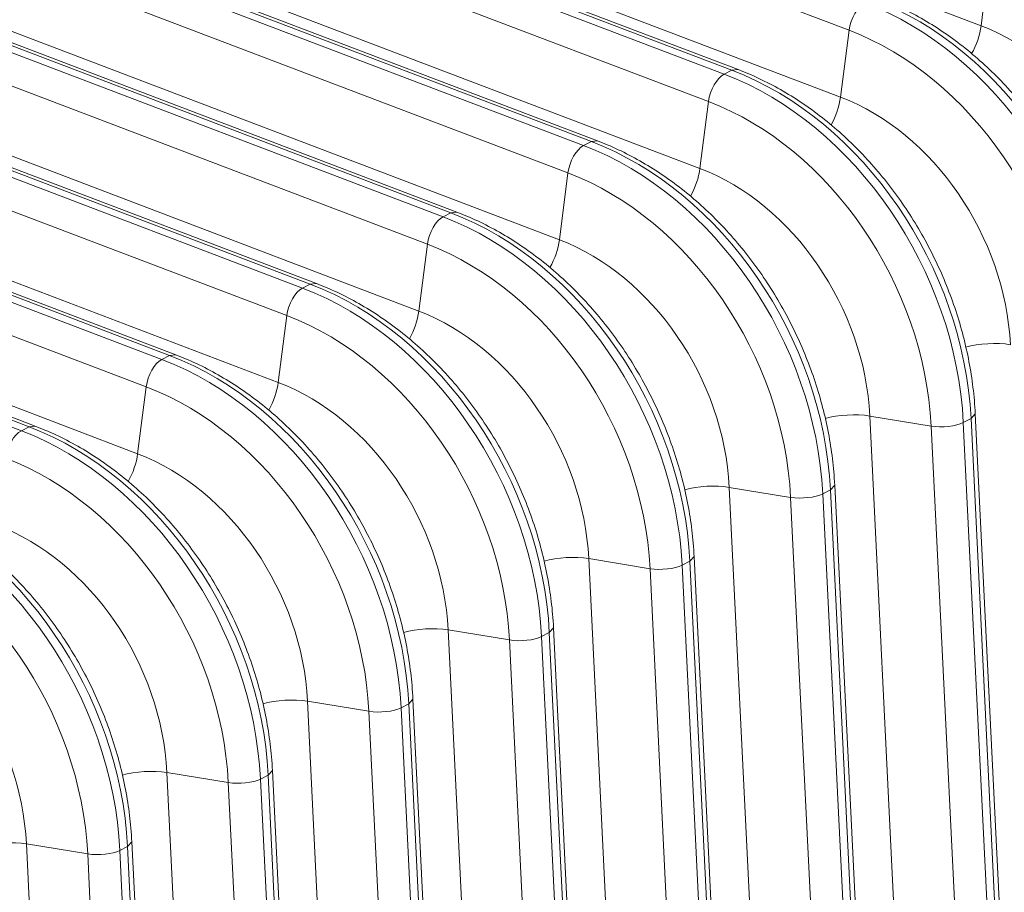
# Model space of a CAD drawing. Extents: x 0 to 595, y 307 to 537.
# Drawn here: x 297 to 303, y 449 to 454 of the extents above; entities that cross this region are included whole.
import ezdxf

# ---------------------------------------------------------------- set-up
doc = ezdxf.new("R2010")
doc.units = 0
doc.header["$MEASUREMENT"] = 0
doc.layers.add('1', color=7, linetype='Continuous', lineweight=0)

msp = doc.modelspace()

# ---------------------------------------------------------------- linework, layer by layer
at = {"layer": '1', "color": 25, "lineweight": 15}
for p, q in [((295.9438, 454.6909), (300.0904, 453.1139)), ((300.1369, 453.1375), (295.9903, 454.7145)), ((300.1737, 453.1416), (296.0271, 454.7186)), ((300.842, 453.3778), (297.434, 454.6739)), ((299.9959, 452.9486), (295.8494, 454.5256)), ((298.6082, 454.4286), (300.9365, 453.5431)), ((300.9829, 453.5667), (298.7463, 454.4173)), ((301.6881, 453.807), (300.1286, 454.4001)), ((301.0198, 453.5708), (299.0622, 454.3153)), ((295.0977, 454.2617), (299.2443, 452.6847)), ((299.2908, 452.7083), (295.1442, 454.2853)), ((299.3276, 452.7124), (295.181, 454.2894)), ((297.3507, 454.2838), (300.7904, 452.9757)), ((302.5342, 454.2362), (302.4825, 453.8341)), ((301.5495, 454.189), (302.4825, 453.8341)), ((299.1498, 452.5194), (295.0033, 454.0964)), ((295.7977, 454.1235), (299.9443, 452.5465)), ((300.2165, 453.9449), (301.6365, 453.4049)), ((298.4447, 452.2791), (294.2981, 453.8561)), ((298.4815, 452.2832), (294.3349, 453.8602)), ((294.2516, 453.8325), (298.3982, 452.2555)), ((301.6881, 453.807), (301.6365, 453.4049)), ((298.3038, 452.0902), (294.1572, 453.6672)), ((294.9516, 453.6943), (299.0982, 452.1173)), ((300.9365, 453.5431), (300.9829, 453.5667)), ((301.0198, 453.5709), (300.9829, 453.5667)), ((297.5986, 451.8499), (293.452, 453.4269)), ((297.6354, 451.854), (293.4888, 453.431)), ((293.4055, 453.4033), (297.5521, 451.8263)), ((300.842, 453.3778), (300.7904, 452.9757)), ((294.1055, 453.2651), (298.2521, 451.6881)), ((297.4577, 451.661), (293.3111, 453.238)), ((300.0904, 453.1139), (300.1369, 453.1375)), ((300.1737, 453.1416), (300.1369, 453.1375)), ((292.5594, 452.9741), (296.706, 451.3971)), ((296.7525, 451.4207), (292.6059, 452.9977)), ((296.7893, 451.4248), (292.6427, 453.0018)), ((299.9959, 452.9486), (299.9443, 452.5465)), ((293.2594, 452.8359), (297.406, 451.2589)), ((299.3276, 452.7124), (299.2908, 452.7083)), ((299.2443, 452.6847), (299.2908, 452.7083)), ((299.1498, 452.5194), (299.0982, 452.1173)), ((298.3982, 452.2555), (298.4447, 452.2791)), ((298.4815, 452.2832), (298.4447, 452.2791)), ((298.3038, 452.0902), (298.2521, 451.6881)), ((297.5521, 451.8263), (297.5986, 451.8499)), ((297.6354, 451.854), (297.5986, 451.8499)), ((297.4577, 451.661), (297.406, 451.2589)), ((301.813, 451.4856), (302.0069, 447.5305)), ((302.182, 451.4252), (301.813, 451.4856)), ((302.3755, 451.4461), (302.422, 451.4697)), ((302.422, 451.4697), (302.4475, 451.4977)), ((302.6159, 447.5146), (302.422, 451.4697)), ((302.6414, 447.5426), (302.4475, 451.4977)), ((296.706, 451.3971), (296.7525, 451.4207)), ((296.7893, 451.4248), (296.7525, 451.4207)), ((302.3759, 447.4701), (302.182, 451.4252)), ((302.3755, 451.4461), (302.5695, 447.491)), ((300.9669, 451.0563), (301.1608, 447.1013)), ((301.3359, 450.996), (300.9669, 451.0563)), ((301.5759, 451.0405), (301.6014, 451.0685)), ((301.7953, 447.1134), (301.6014, 451.0685)), ((301.5298, 447.0409), (301.3359, 450.996)), ((301.5294, 451.0169), (301.5759, 451.0405)), ((301.5294, 451.0169), (301.7234, 447.0618)), ((301.7699, 447.0854), (301.5759, 451.0405)), ((300.7298, 450.6113), (300.7553, 450.6393)), ((300.9492, 446.6842), (300.7553, 450.6393)), ((300.1208, 450.6271), (300.3147, 446.6721)), ((300.4898, 450.5668), (300.1208, 450.6271)), ((300.6833, 450.5877), (300.7298, 450.6113)), ((300.6833, 450.5877), (300.8773, 446.6326)), ((300.9238, 446.6562), (300.7298, 450.6113)), ((300.6837, 446.6117), (300.4898, 450.5668)), ((299.2747, 450.1979), (299.4686, 446.2428)), ((299.6437, 450.1376), (299.2747, 450.1979)), ((299.8373, 450.1585), (299.8837, 450.182)), ((299.8837, 450.182), (299.9092, 450.2101)), ((300.0777, 446.227), (299.8837, 450.182)), ((300.1031, 446.255), (299.9092, 450.2101)), ((299.8377, 446.1825), (299.6437, 450.1376)), ((299.8373, 450.1585), (300.0312, 446.2034)), ((298.4286, 449.7687), (298.6225, 445.8136)), ((298.7976, 449.7084), (298.4286, 449.7687)), ((298.9912, 449.7293), (299.0376, 449.7528)), ((299.0376, 449.7528), (299.0631, 449.7809)), ((299.2316, 445.7978), (299.0376, 449.7528)), ((299.2571, 445.8258), (299.0631, 449.7809)), ((298.9916, 445.7533), (298.7976, 449.7084)), ((298.9912, 449.7293), (299.1851, 445.7742)), ((297.5825, 449.3395), (297.7764, 445.3844)), ((297.9515, 449.2792), (297.5825, 449.3395)), ((298.1916, 449.3236), (298.217, 449.3517)), ((298.411, 445.3966), (298.217, 449.3517)), ((298.1455, 445.3241), (297.9515, 449.2792)), ((298.1451, 449.3001), (298.1916, 449.3236)), ((298.1451, 449.3001), (298.339, 445.345)), ((298.3855, 445.3686), (298.1916, 449.3236)), ((297.3455, 448.8944), (297.3709, 448.9225)), ((297.5649, 444.9674), (297.3709, 448.9225)), ((296.7364, 448.9103), (296.9303, 444.9552)), ((297.1054, 448.85), (296.7364, 448.9103)), ((297.299, 448.8708), (297.3455, 448.8944)), ((297.299, 448.8708), (297.4929, 444.9158)), ((297.5394, 444.9393), (297.3455, 448.8944)), ((297.2994, 444.8949), (297.1054, 448.85))]:
    msp.add_line(p, q, dxfattribs=at)
for points in [[(303.8742, 452.2836), (303.8325, 453.1341), (303.2675, 453.9574), (302.5342, 454.2362)], [(301.7825, 453.9723), (301.7389, 453.9502), (301.6971, 453.8771), (301.6881, 453.807)], [(303.2216, 451.8753), (303.1768, 452.7886), (302.5701, 453.6728), (301.7825, 453.9723)], [(303.2681, 451.8989), (303.2233, 452.8122), (302.6165, 453.6964), (301.829, 453.9959)], [(303.0281, 451.8544), (302.9864, 452.7048), (302.4214, 453.5282), (301.6881, 453.807)], [(302.4256, 453.6665), (302.4549, 453.7179), (302.4753, 453.7779), (302.4825, 453.8341)], [(303.5052, 452.344), (303.4733, 452.993), (303.0422, 453.6213), (302.4825, 453.8341)], [(300.9365, 453.5431), (300.8928, 453.521), (300.851, 453.4479), (300.842, 453.3778)], [(302.3755, 451.4461), (302.3308, 452.3594), (301.724, 453.2436), (300.9365, 453.5431)], [(302.422, 451.4697), (302.3772, 452.383), (301.7705, 453.2672), (300.9829, 453.5667)], [(302.182, 451.4252), (302.1403, 452.2756), (301.5753, 453.099), (300.842, 453.3778)], [(301.5795, 453.2373), (301.6088, 453.2887), (301.6292, 453.3487), (301.6365, 453.4049)], [(302.6591, 451.9148), (302.6272, 452.5638), (302.1961, 453.1921), (301.6365, 453.4049)], [(301.5759, 451.0405), (301.5311, 451.9538), (300.9244, 452.838), (300.1369, 453.1375)], [(300.0904, 453.1139), (300.0467, 453.0917), (300.0049, 453.0187), (299.9959, 452.9486)], [(301.5294, 451.0169), (301.4847, 451.9302), (300.8779, 452.8144), (300.0904, 453.1139)], [(300.7334, 452.8081), (300.7627, 452.8595), (300.7831, 452.9195), (300.7904, 452.9757)], [(301.813, 451.4856), (301.7811, 452.1346), (301.35, 452.7629), (300.7904, 452.9757)], [(301.3359, 450.996), (301.2942, 451.8464), (300.7292, 452.6697), (299.9959, 452.9486)], [(299.2443, 452.6847), (299.2006, 452.6625), (299.1589, 452.5895), (299.1498, 452.5194)], [(300.6833, 450.5877), (300.6386, 451.501), (300.0318, 452.3852), (299.2443, 452.6847)], [(300.7298, 450.6113), (300.6851, 451.5246), (300.0783, 452.4088), (299.2908, 452.7083)], [(299.8875, 452.3791), (299.9167, 452.4305), (299.9371, 452.4904), (299.9443, 452.5465)], [(300.9669, 451.0563), (300.9351, 451.7053), (300.5039, 452.3337), (299.9443, 452.5465)], [(300.4898, 450.5668), (300.4481, 451.4172), (299.8831, 452.2405), (299.1498, 452.5194)], [(298.3982, 452.2555), (298.3545, 452.2333), (298.3128, 452.1603), (298.3038, 452.0902)], [(299.8373, 450.1585), (299.7925, 451.0718), (299.1857, 451.956), (298.3982, 452.2555)], [(299.8837, 450.182), (299.839, 451.0954), (299.2322, 451.9796), (298.4447, 452.2791)], [(299.6437, 450.1376), (299.602, 450.988), (299.037, 451.8113), (298.3038, 452.0902)], [(299.0414, 451.9499), (299.0706, 452.0012), (299.091, 452.0612), (299.0982, 452.1173)], [(300.1208, 450.6271), (300.089, 451.2761), (299.6578, 451.9045), (299.0982, 452.1173)], [(302.6591, 451.9148), (302.5759, 451.9284), (302.4684, 451.9224), (302.3892, 451.8998)], [(297.5521, 451.8263), (297.5084, 451.8041), (297.4667, 451.7311), (297.4577, 451.661)], [(298.9912, 449.7293), (298.9464, 450.6426), (298.3396, 451.5268), (297.5521, 451.8263)], [(299.0376, 449.7528), (298.9929, 450.6662), (298.3861, 451.5504), (297.5986, 451.8499)], [(298.7976, 449.7084), (298.7559, 450.5588), (298.1909, 451.3821), (297.4577, 451.661)], [(298.1953, 451.5207), (298.2245, 451.572), (298.2449, 451.632), (298.2521, 451.6881)], [(299.2747, 450.1979), (299.2429, 450.8469), (298.8117, 451.4753), (298.2521, 451.6881)], [(301.813, 451.4856), (301.7298, 451.4991), (301.6223, 451.4932), (301.5431, 451.4706)], [(298.1916, 449.3236), (298.1468, 450.237), (297.54, 451.1212), (296.7525, 451.4207)], [(302.182, 451.4252), (302.2463, 451.4147), (302.3318, 451.4239), (302.3755, 451.4461)], [(296.706, 451.3971), (296.6623, 451.3749), (296.6206, 451.3019), (296.6116, 451.2318)], [(298.1451, 449.3001), (298.1003, 450.2134), (297.4935, 451.0976), (296.706, 451.3971)], [(297.9515, 449.2792), (297.9098, 450.1296), (297.3448, 450.9529), (296.6116, 451.2318)], [(297.3492, 451.0915), (297.3784, 451.1428), (297.3988, 451.2028), (297.406, 451.2589)], [(298.4286, 449.7687), (298.3968, 450.4177), (297.9656, 451.046), (297.406, 451.2589)], [(300.9669, 451.0563), (300.8844, 451.0698), (300.7777, 451.0641), (300.6986, 451.0419)], [(301.3359, 450.996), (301.4002, 450.9855), (301.4857, 450.9947), (301.5294, 451.0169)], [(297.299, 448.8708), (297.2542, 449.7842), (296.6474, 450.6684), (295.8599, 450.9679)], [(297.3455, 448.8944), (297.3007, 449.8077), (296.6939, 450.692), (295.9064, 450.9915)], [(297.5825, 449.3395), (297.5507, 449.9885), (297.1195, 450.6168), (296.5599, 450.8297)], [(297.1054, 448.85), (297.0638, 449.7004), (296.4987, 450.5237), (295.7655, 450.8026)], [(300.1208, 450.6271), (300.0383, 450.6406), (299.9316, 450.6349), (299.8525, 450.6127)], [(300.4898, 450.5668), (300.5541, 450.5563), (300.6397, 450.5655), (300.6833, 450.5877)], [(296.7364, 448.9103), (296.7046, 449.5593), (296.2734, 450.1876), (295.7138, 450.4005)], [(299.2747, 450.1979), (299.1922, 450.2114), (299.0855, 450.2057), (299.0064, 450.1835)], [(299.6437, 450.1376), (299.708, 450.1271), (299.7936, 450.1363), (299.8373, 450.1585)], [(298.4286, 449.7687), (298.3455, 449.7823), (298.2379, 449.7764), (298.1587, 449.7538)], [(298.7976, 449.7084), (298.862, 449.6979), (298.9475, 449.7071), (298.9912, 449.7293)], [(297.5825, 449.3395), (297.4994, 449.3531), (297.3918, 449.3472), (297.3126, 449.3246)], [(297.9515, 449.2792), (298.0159, 449.2687), (298.1014, 449.2779), (298.1451, 449.3001)], [(296.7364, 448.9103), (296.6533, 448.9239), (296.5457, 448.918), (296.4665, 448.8954)], [(297.1054, 448.85), (297.1698, 448.8395), (297.2553, 448.8487), (297.299, 448.8708)]]:
    msp.add_open_spline(points, degree=3, dxfattribs=at)
for points in [[(303.2936, 451.9269), (303.2922, 451.9544), (303.2904, 451.9819), (303.288, 452.0095), (303.2835, 452.0609), (303.2773, 452.1125), (303.2692, 452.1641), (303.2612, 452.2157), (303.2513, 452.2673), (303.2398, 452.3188), (303.2282, 452.3703), (303.2148, 452.4216), (303.1998, 452.4727), (303.1848, 452.5237), (303.168, 452.5744), (303.1496, 452.6247), (303.1312, 452.675), (303.1112, 452.7247), (303.0896, 452.7739), (303.0679, 452.8231), (303.0447, 452.8716), (303.02, 452.9193), (302.9953, 452.9671), (302.969, 453.014), (302.9414, 453.06), (302.9137, 453.1061), (302.8846, 453.1511), (302.8542, 453.1951), (302.8238, 453.2391), (302.7921, 453.282), (302.7591, 453.3237), (302.7261, 453.3654), (302.6919, 453.4058), (302.6565, 453.4449), (302.6212, 453.484), (302.5847, 453.5217), (302.5472, 453.558), (302.5097, 453.5942), (302.4712, 453.629), (302.4318, 453.6621), (302.3924, 453.6953), (302.3521, 453.7268), (302.3111, 453.7567), (302.27, 453.7865), (302.2282, 453.8146), (302.1858, 453.841), (302.1433, 453.8673), (302.1003, 453.8918), (302.0567, 453.9144), (302.0131, 453.937), (301.9691, 453.9577), (301.9247, 453.9764), (301.9052, 453.9847), (301.8856, 453.9926), (301.8659, 454.0001)], [(302.4475, 451.4977), (302.4461, 451.5252), (302.4443, 451.5527), (302.4419, 451.5803), (302.4374, 451.6317), (302.4312, 451.6833), (302.4231, 451.7349), (302.4151, 451.7865), (302.4052, 451.8381), (302.3937, 451.8896), (302.3821, 451.9411), (302.3687, 451.9924), (302.3537, 452.0434), (302.3387, 452.0945), (302.3219, 452.1452), (302.3035, 452.1955), (302.2851, 452.2457), (302.2651, 452.2955), (302.2435, 452.3447), (302.2218, 452.3939), (302.1986, 452.4424), (302.1739, 452.4901), (302.1492, 452.5379), (302.123, 452.5848), (302.0953, 452.6308), (302.0676, 452.6769), (302.0386, 452.7219), (302.0081, 452.7659), (301.9777, 452.8099), (301.946, 452.8528), (301.913, 452.8945), (301.88, 452.9362), (301.8458, 452.9766), (301.8104, 453.0157), (301.7751, 453.0548), (301.7386, 453.0925), (301.7011, 453.1288), (301.6636, 453.165), (301.6251, 453.1998), (301.5857, 453.2329), (301.5463, 453.2661), (301.506, 453.2976), (301.465, 453.3275), (301.4239, 453.3573), (301.3821, 453.3854), (301.3397, 453.4118), (301.2972, 453.4381), (301.2542, 453.4626), (301.2106, 453.4852), (301.1671, 453.5078), (301.123, 453.5285), (301.0786, 453.5472), (301.0591, 453.5555), (301.0395, 453.5634), (301.0198, 453.5708)], [(301.6014, 451.0685), (301.6001, 451.096), (301.5982, 451.1235), (301.5958, 451.1511), (301.5913, 451.2025), (301.5851, 451.2541), (301.577, 451.3057), (301.569, 451.3573), (301.5592, 451.4089), (301.5476, 451.4604), (301.536, 451.5119), (301.5227, 451.5632), (301.5076, 451.6142), (301.4926, 451.6653), (301.4758, 451.716), (301.4574, 451.7663), (301.439, 451.8165), (301.419, 451.8663), (301.3974, 451.9155), (301.3757, 451.9647), (301.3525, 452.0132), (301.3278, 452.0609), (301.3031, 452.1087), (301.2769, 452.1556), (301.2492, 452.2016), (301.2215, 452.2476), (301.1925, 452.2927), (301.162, 452.3367), (301.1316, 452.3807), (301.0999, 452.4236), (301.0669, 452.4653), (301.0339, 452.5069), (300.9997, 452.5474), (300.9643, 452.5865), (300.929, 452.6256), (300.8925, 452.6633), (300.855, 452.6995), (300.8175, 452.7358), (300.779, 452.7706), (300.7396, 452.8037), (300.7002, 452.8369), (300.6599, 452.8684), (300.6189, 452.8983), (300.5778, 452.9281), (300.536, 452.9562), (300.4936, 452.9826), (300.4511, 453.0089), (300.4081, 453.0334), (300.3645, 453.056), (300.321, 453.0786), (300.2769, 453.0993), (300.2325, 453.118), (300.213, 453.1263), (300.1934, 453.1342), (300.1737, 453.1416)], [(300.7553, 450.6393), (300.754, 450.6668), (300.7521, 450.6943), (300.7497, 450.7219), (300.7453, 450.7733), (300.739, 450.8248), (300.7309, 450.8764), (300.7229, 450.9281), (300.7131, 450.9797), (300.7015, 451.0312), (300.6899, 451.0826), (300.6766, 451.134), (300.6615, 451.185), (300.6465, 451.2361), (300.6297, 451.2868), (300.6113, 451.3371), (300.593, 451.3873), (300.5729, 451.4371), (300.5513, 451.4863), (300.5297, 451.5354), (300.5064, 451.584), (300.4817, 451.6317), (300.457, 451.6795), (300.4308, 451.7264), (300.4031, 451.7724), (300.3754, 451.8184), (300.3464, 451.8635), (300.3159, 451.9075), (300.2855, 451.9515), (300.2538, 451.9944), (300.2208, 452.0361), (300.1878, 452.0777), (300.1536, 452.1182), (300.1182, 452.1573), (300.0829, 452.1964), (300.0464, 452.2341), (300.0089, 452.2703), (299.9714, 452.3066), (299.9329, 452.3414), (299.8935, 452.3745), (299.8541, 452.4077), (299.8138, 452.4392), (299.7728, 452.4691), (299.7317, 452.4989), (299.6899, 452.527), (299.6475, 452.5533), (299.605, 452.5797), (299.562, 452.6042), (299.5184, 452.6268), (299.4749, 452.6494), (299.4308, 452.6701), (299.3864, 452.6888), (299.3669, 452.6971), (299.3473, 452.7049), (299.3276, 452.7124)], [(299.9092, 450.2101), (299.9079, 450.2376), (299.906, 450.2651), (299.9036, 450.2927), (299.8992, 450.344), (299.8929, 450.3956), (299.8848, 450.4472), (299.8768, 450.4988), (299.867, 450.5505), (299.8554, 450.602), (299.8438, 450.6534), (299.8305, 450.7048), (299.8154, 450.7558), (299.8004, 450.8069), (299.7836, 450.8576), (299.7653, 450.9079), (299.7469, 450.9581), (299.7268, 451.0079), (299.7052, 451.0571), (299.6836, 451.1062), (299.6603, 451.1548), (299.6356, 451.2025), (299.6109, 451.2502), (299.5847, 451.2972), (299.557, 451.3432), (299.5294, 451.3892), (299.5003, 451.4343), (299.4699, 451.4783), (299.4394, 451.5223), (299.4077, 451.5652), (299.3747, 451.6069), (299.3417, 451.6485), (299.3075, 451.689), (299.2721, 451.7281), (299.2368, 451.7672), (299.2003, 451.8049), (299.1628, 451.8411), (299.1253, 451.8774), (299.0868, 451.9121), (299.0474, 451.9453), (299.008, 451.9785), (298.9677, 452.01), (298.9267, 452.0399), (298.8856, 452.0697), (298.8438, 452.0978), (298.8014, 452.1241), (298.759, 452.1505), (298.7159, 452.175), (298.6723, 452.1976), (298.6288, 452.2202), (298.5847, 452.2409), (298.5403, 452.2596), (298.5208, 452.2679), (298.5012, 452.2757), (298.4815, 452.2832)], [(299.0631, 449.7809), (299.0618, 449.8084), (299.0599, 449.8359), (299.0575, 449.8635), (299.0531, 449.9148), (299.0468, 449.9664), (299.0388, 450.018), (299.0307, 450.0696), (299.0209, 450.1213), (299.0093, 450.1727), (298.9977, 450.2242), (298.9844, 450.2756), (298.9693, 450.3266), (298.9543, 450.3777), (298.9376, 450.4284), (298.9192, 450.4787), (298.9008, 450.5289), (298.8807, 450.5787), (298.8591, 450.6279), (298.8375, 450.677), (298.8143, 450.7256), (298.7895, 450.7733), (298.7648, 450.821), (298.7386, 450.868), (298.7109, 450.914), (298.6833, 450.96), (298.6542, 451.0051), (298.6238, 451.0491), (298.5933, 451.0931), (298.5616, 451.136), (298.5286, 451.1776), (298.4956, 451.2193), (298.4614, 451.2598), (298.426, 451.2989), (298.3907, 451.338), (298.3542, 451.3757), (298.3167, 451.4119), (298.2792, 451.4482), (298.2407, 451.4829), (298.2013, 451.5161), (298.1619, 451.5492), (298.1216, 451.5808), (298.0806, 451.6106), (298.0395, 451.6405), (297.9977, 451.6686), (297.9553, 451.6949), (297.9129, 451.7212), (297.8698, 451.7457), (297.8262, 451.7684), (297.7827, 451.791), (297.7386, 451.8117), (297.6942, 451.8304), (297.6747, 451.8387), (297.6551, 451.8465), (297.6354, 451.854)], [(298.217, 449.3517), (298.2157, 449.3792), (298.2138, 449.4067), (298.2114, 449.4343), (298.207, 449.4856), (298.2007, 449.5372), (298.1927, 449.5888), (298.1846, 449.6404), (298.1748, 449.6921), (298.1632, 449.7435), (298.1516, 449.795), (298.1383, 449.8464), (298.1232, 449.8974), (298.1082, 449.9485), (298.0915, 449.9992), (298.0731, 450.0494), (298.0547, 450.0997), (298.0346, 450.1495), (298.013, 450.1987), (297.9914, 450.2478), (297.9682, 450.2964), (297.9434, 450.3441), (297.9187, 450.3918), (297.8925, 450.4388), (297.8648, 450.4848), (297.8372, 450.5308), (297.8081, 450.5759), (297.7777, 450.6199), (297.7472, 450.6639), (297.7155, 450.7068), (297.6825, 450.7484), (297.6495, 450.7901), (297.6153, 450.8306), (297.5799, 450.8697), (297.5446, 450.9087), (297.5081, 450.9465), (297.4706, 450.9827), (297.4331, 451.019), (297.3946, 451.0537), (297.3552, 451.0869), (297.3158, 451.12), (297.2756, 451.1516), (297.2345, 451.1814), (297.1935, 451.2113), (297.1516, 451.2394), (297.1092, 451.2657), (297.0668, 451.292), (297.0237, 451.3165), (296.9801, 451.3392), (296.9366, 451.3618), (296.8925, 451.3825), (296.8482, 451.4012), (296.8286, 451.4095), (296.809, 451.4173), (296.7893, 451.4248)], [(297.3709, 448.9225), (297.3696, 448.95), (297.3677, 448.9775), (297.3653, 449.0051), (297.3609, 449.0564), (297.3546, 449.108), (297.3466, 449.1596), (297.3385, 449.2112), (297.3287, 449.2628), (297.3171, 449.3143), (297.3055, 449.3658), (297.2922, 449.4172), (297.2771, 449.4682), (297.2621, 449.5192), (297.2454, 449.57), (297.227, 449.6202), (297.2086, 449.6705), (297.1885, 449.7203), (297.1669, 449.7695), (297.1453, 449.8186), (297.1221, 449.8671), (297.0973, 449.9149), (297.0726, 449.9626), (297.0464, 450.0096), (297.0187, 450.0556), (296.9911, 450.1016), (296.962, 450.1467), (296.9316, 450.1907), (296.9012, 450.2347), (296.8694, 450.2776), (296.8364, 450.3192), (296.8034, 450.3609), (296.7692, 450.4014), (296.7339, 450.4404), (296.6985, 450.4795), (296.662, 450.5173), (296.6245, 450.5535), (296.587, 450.5898), (296.5485, 450.6245), (296.5091, 450.6577), (296.4697, 450.6908), (296.4295, 450.7224), (296.3884, 450.7522), (296.3474, 450.7821), (296.3055, 450.8102), (296.2631, 450.8365), (296.2207, 450.8628), (296.1776, 450.8873), (296.134, 450.9099), (296.0905, 450.9325), (296.0464, 450.9533), (296.0021, 450.972), (295.9825, 450.9802), (295.9629, 450.9881), (295.9432, 450.9956)]]:
    msp.add_open_spline(points, degree=3, knots=[0, 0, 0, 0, 1, 1, 1, 2, 2, 2, 3, 3, 3, 4, 4, 4, 5, 5, 5, 6, 6, 6, 7, 7, 7, 8, 8, 8, 9, 9, 9, 10, 10, 10, 11, 11, 11, 12, 12, 12, 13, 13, 13, 14, 14, 14, 15, 15, 15, 16, 16, 16, 17, 17, 17, 18, 18, 18, 18], dxfattribs=at)

doc.saveas('drawing.dxf')
